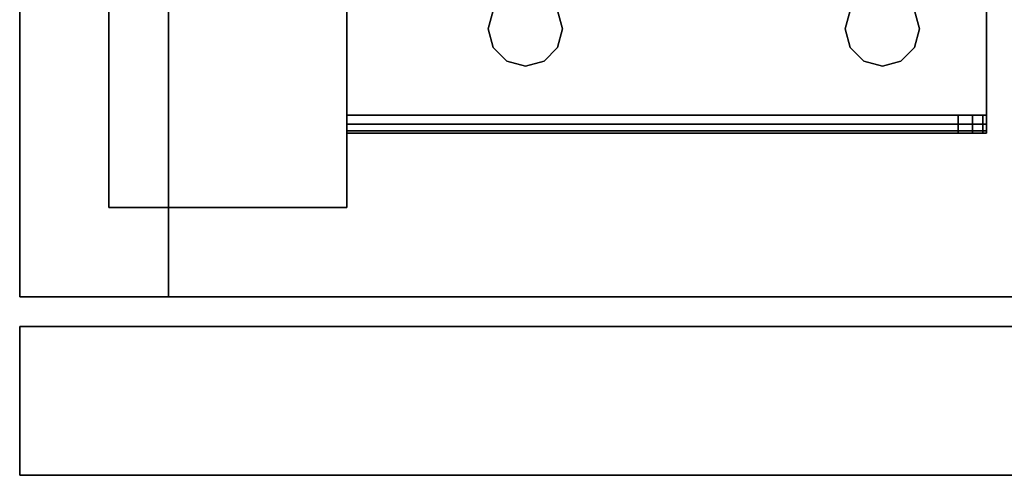
# Model space of a CAD drawing. Extents: x -194 to -26, y 38 to 110.
# Drawn here: x -194 to -190, y 88 to 90 of the extents above; entities that cross this region are included whole.
import ezdxf

# ---------------------------------------------------------------- set-up
doc = ezdxf.new("R2010")
doc.units = 0
doc.header["$LTSCALE"] = 96
doc.header["$MEASUREMENT"] = 0
for name, color, linetype in [('AFUST-3-DWLM', 7, 'Continuous'), ('AFUST-3-GBLM', 7, 'Continuous'), ('AFUST-3-LGPT1', 7, 'Continuous'), ('AFUST-3-SHLM', 7, 'Continuous'), ('AFUST-3-TPLM', 7, 'Continuous'), ('MAIN_FURN', 7, 'Continuous')]:
    doc.layers.add(name, color=color, linetype=linetype)

# ---------------------------------------------------------------- blocks, each defined once
blk = doc.blocks.new('ZN242053LBBLFSCFL3')
at = {"layer": 'AFUST-3-DWLM', "color": 42, "linetype": 'Continuous'}
for points, invisible_edges in [([(24, -20, 53), (0, -19.375, 53), (24, -19.375, 53)], 1), ([(0, -20, 53), (0, -19.375, 53), (24, -20, 53)], 2), ([(0, -20, 22), (0, -19.375, 16), (0, -19.375, 22)], 1), ([(0, -20, 16), (0, -19.375, 16), (0, -20, 22)], 2), ([(0, -20, 16), (24, -19.375, 16), (0, -19.375, 16)], 1), ([(24, -20, 16), (24, -19.375, 16), (0, -20, 16)], 2), ([(0, -19.375, 22), (24, -20, 22), (0, -20, 22)], 1), ([(24, -19.375, 22), (24, -20, 22), (0, -19.375, 22)], 2), ([(24, -19.375, 16), (0, -19.375, 22), (0, -19.375, 16)], 1), ([(24, -19.375, 22), (0, -19.375, 22), (24, -19.375, 16)], 2), ([(0, -20, 16), (0, -19.375, 4), (0, -19.375, 16)], 1), ([(0, -20, 4), (0, -19.375, 4), (0, -20, 16)], 2), ([(0, -20, 4), (24, -19.375, 4), (0, -19.375, 4)], 1), ([(24, -20, 4), (24, -19.375, 4), (0, -20, 4)], 2), ([(0, -19.375, 16), (24, -20, 16), (0, -20, 16)], 1), ([(24, -19.375, 16), (24, -20, 16), (0, -19.375, 16)], 2), ([(24, -19.375, 4), (0, -19.375, 16), (0, -19.375, 4)], 1), ([(24, -19.375, 16), (0, -19.375, 16), (24, -19.375, 4)], 2), ([(0, -20, 28), (0, -19.375, 22), (0, -19.375, 28)], 1), ([(0, -20, 22), (0, -19.375, 22), (0, -20, 28)], 2), ([(0, -20, 22), (24, -19.375, 22), (0, -19.375, 22)], 1), ([(24, -20, 22), (24, -19.375, 22), (0, -20, 22)], 2), ([(0, -20, 28), (24, -20, 28), (0, -19.375, 28)], 2), ([(0, -19.375, 28), (24, -20, 28), (24, -19.375, 28)], 1), ([(0, -19.375, 22), (0, -19.375, 28), (24, -19.375, 22)], 2), ([(24, -19.375, 22), (0, -19.375, 28), (24, -19.375, 28)], 1), ([(0, -20, 53), (0, -19.375, 28), (0, -19.375, 53)], 1), ([(0, -20, 28), (0, -19.375, 28), (0, -20, 53)], 2), ([(0, -20, 28), (24, -19.375, 28), (0, -19.375, 28)], 1), ([(24, -20, 28), (24, -19.375, 28), (0, -20, 28)], 2), ([(24, -19.375, 28), (0, -19.375, 53), (0, -19.375, 28)], 1), ([(24, -19.375, 53), (0, -19.375, 53), (24, -19.375, 28)], 2), ([(24, -20, 22), (0, -20, 16), (0, -20, 22)], 1), ([(24, -20, 16), (0, -20, 16), (24, -20, 22)], 2), ([(24, -20, 16), (0, -20, 4), (0, -20, 16)], 1), ([(24, -20, 4), (0, -20, 4), (24, -20, 16)], 2), ([(24, -20, 28), (0, -20, 22), (0, -20, 28)], 1), ([(24, -20, 22), (0, -20, 22), (24, -20, 28)], 2), ([(24, -20, 53), (0, -20, 28), (0, -20, 53)], 1), ([(24, -20, 28), (0, -20, 28), (24, -20, 53)], 2)]:
    blk.add_3dface(points, dxfattribs=dict(at, invisible_edges=invisible_edges))
at = {"layer": 'AFUST-3-GBLM', "color": 42, "linetype": 'Continuous'}
for points, invisible_edges in [([(0.625, -19.25, 52.375), (0, 0, 52.375), (0.625, 0, 52.375)], 1), ([(0, -19.25, 52.375), (0, 0, 52.375), (0.625, -19.25, 52.375)], 2), ([(0, -19.25, 4), (0.625, 0, 4), (0, 0, 4)], 1), ([(0.625, -19.25, 4), (0.625, 0, 4), (0, -19.25, 4)], 2), ([(0, -19.25, 52.375), (0, 0, 4), (0, 0, 52.375)], 1), ([(0, -19.25, 4), (0, 0, 4), (0, -19.25, 52.375)], 2), ([(0.625, -19.25, 4), (0.625, 0, 52.375), (0.625, 0, 4)], 1), ([(0.625, -19.25, 52.375), (0.625, 0, 52.375), (0.625, -19.25, 4)], 2), ([(0.625, -19.25, 52.375), (0, -19.25, 4), (0, -19.25, 52.375)], 1), ([(0.625, -19.25, 4), (0, -19.25, 4), (0.625, -19.25, 52.375)], 2)]:
    blk.add_3dface(points, dxfattribs=dict(at, invisible_edges=invisible_edges))
at = {"layer": 'AFUST-3-LGPT1', "color": 30, "linetype": 'Continuous'}
for points, invisible_edges in [([(0.375, -15.875, 4), (1.375, -18.875, 4), (0.375, -18.875, 4)], 1), ([(1.375, -15.875, 4), (1.375, -18.875, 4), (0.375, -15.875, 4)], 2), ([(0.375, -18.875, 4), (0.375, -15.875, 0.25), (0.375, -15.875, 4)], 1), ([(0.375, -18.875, 0.25), (0.375, -15.875, 0.25), (0.375, -18.875, 4)], 2), ([(1.375, -15.875, 0.25), (0.375, -18.875, 0.25), (1.375, -18.875, 0.25)], 1), ([(0.375, -15.875, 0.25), (0.375, -18.875, 0.25), (1.375, -15.875, 0.25)], 2), ([(1.375, -15.875, 4), (1.375, -18.875, 0.25), (1.375, -18.875, 4)], 1), ([(1.375, -15.875, 0.25), (1.375, -18.875, 0.25), (1.375, -15.875, 4)], 2), ([(1.375, -18.4875, 4), (1.375, -16.2625, 4), (2.025, -17.375, 4)], 14), ([(1.375, -18.4875, 3.925), (2.025, -17.375, 3.925), (1.375, -16.2625, 3.925)], 3), ([(1.375, -16.2625, 3.925), (1.375, -18.4875, 4), (1.375, -18.4875, 3.925)], 3), ([(1.375, -16.2625, 4), (1.375, -18.4875, 4), (1.375, -16.2625, 3.925)], 14), ([(4.0625, -18.4875, 4), (3.725, -17.375, 4), (4.0625, -16.2625, 4)], 3), ([(4.0625, -18.4875, 3.925), (4.0625, -16.2625, 3.925), (3.725, -17.375, 3.925)], 14), ([(4.0625, -18.4875, 3.925), (4.0625, -18.4875, 4), (4.0625, -16.2625, 4)], 13), ([(4.0625, -16.2625, 4), (4.0625, -16.2625, 3.925), (4.0625, -18.4875, 3.925)], 13), ([(2.0384, -17.425, 4), (1.375, -18.4875, 4), (2.025, -17.375, 4)], 3), ([(2.0384, -17.425, 3.925), (2.025, -17.375, 3.925), (1.375, -18.4875, 3.925)], 14), ([(3.7603, -18.0469, 4), (3.725, -17.375, 4), (4.0625, -18.4875, 4)], 15), ([(4.0625, -18.4875, 3.925), (3.725, -17.375, 3.925), (3.7603, -18.0469, 3.925)], 15), ([(1.9897, -18.0469, 4), (1.375, -18.4875, 4), (2.0384, -17.425, 4)], 15), ([(2.0384, -17.425, 3.925), (1.375, -18.4875, 3.925), (1.9897, -18.0469, 3.925)], 15), ([(1.9897, -18.0469, 4), (1.9688, -18.125, 4), (1.375, -18.4875, 4)], 14), ([(1.9897, -18.0469, 3.925), (1.375, -18.4875, 3.925), (1.9688, -18.125, 3.925)], 3), ([(1.9897, -18.0469, 4), (1.9688, -18.125, 3.925), (1.9688, -18.125, 4)], 1), ([(1.9897, -18.0469, 3.925), (1.9688, -18.125, 3.925), (1.9897, -18.0469, 4)], 2), ([(2.2813, -18.125, 4), (2.2603, -18.0469, 4), (3.4897, -18.0469, 4)], 14), ([(2.2813, -18.125, 3.925), (3.4897, -18.0469, 3.925), (2.2603, -18.0469, 3.925)], 3), ([(2.2813, -18.125, 4), (2.2603, -18.0469, 3.925), (2.2603, -18.0469, 4)], 1), ([(2.2813, -18.125, 3.925), (2.2603, -18.0469, 3.925), (2.2813, -18.125, 4)], 2), ([(3.4897, -18.0469, 4), (3.4688, -18.125, 4), (2.2813, -18.125, 4)], 14), ([(3.4688, -18.125, 3.925), (3.4897, -18.0469, 3.925), (2.2813, -18.125, 3.925)], 14), ([(3.4897, -18.0469, 4), (3.4688, -18.125, 3.925), (3.4688, -18.125, 4)], 1), ([(3.4897, -18.0469, 3.925), (3.4688, -18.125, 3.925), (3.4897, -18.0469, 4)], 2), ([(3.7812, -18.125, 4), (3.7603, -18.0469, 4), (4.0625, -18.4875, 4)], 14), ([(3.7603, -18.0469, 3.925), (3.7812, -18.125, 3.925), (4.0625, -18.4875, 3.925)], 14), ([(3.7812, -18.125, 4), (3.7603, -18.0469, 3.925), (3.7603, -18.0469, 4)], 1), ([(3.7812, -18.125, 3.925), (3.7603, -18.0469, 3.925), (3.7812, -18.125, 4)], 2), ([(1.375, -18.4875, 4), (1.9688, -18.125, 4), (1.9897, -18.2031, 4)], 13), ([(1.9688, -18.125, 3.925), (1.375, -18.4875, 3.925), (1.9897, -18.2031, 3.925)], 3), ([(1.9688, -18.125, 4), (1.9897, -18.2031, 3.925), (1.9897, -18.2031, 4)], 1), ([(1.9688, -18.125, 3.925), (1.9897, -18.2031, 3.925), (1.9688, -18.125, 4)], 2), ([(2.2813, -18.125, 4), (3.4897, -18.2031, 4), (2.2603, -18.2031, 4)], 3), ([(2.2603, -18.2031, 3.925), (3.4897, -18.2031, 3.925), (2.2813, -18.125, 3.925)], 3), ([(2.2603, -18.2031, 4), (2.2813, -18.125, 3.925), (2.2813, -18.125, 4)], 1), ([(2.2603, -18.2031, 3.925), (2.2813, -18.125, 3.925), (2.2603, -18.2031, 4)], 2), ([(3.4688, -18.125, 4), (3.4897, -18.2031, 4), (2.2813, -18.125, 4)], 14), ([(3.4897, -18.2031, 3.925), (3.4688, -18.125, 3.925), (2.2813, -18.125, 3.925)], 14), ([(3.4688, -18.125, 4), (3.4897, -18.2031, 3.925), (3.4897, -18.2031, 4)], 1), ([(3.4688, -18.125, 3.925), (3.4897, -18.2031, 3.925), (3.4688, -18.125, 4)], 2), ([(4.0625, -18.4875, 4), (3.7603, -18.2031, 4), (3.7812, -18.125, 4)], 13), ([(4.0625, -18.4875, 3.925), (3.7812, -18.125, 3.925), (3.7603, -18.2031, 3.925)], 13), ([(3.7603, -18.2031, 4), (3.7812, -18.125, 3.925), (3.7812, -18.125, 4)], 1), ([(3.7603, -18.2031, 3.925), (3.7812, -18.125, 3.925), (3.7603, -18.2031, 4)], 2), ([(1.9897, -18.2031, 4), (2.0469, -18.2603, 4), (1.375, -18.4875, 4)], 14), ([(1.9897, -18.2031, 3.925), (1.375, -18.4875, 3.925), (2.0469, -18.2603, 3.925)], 3), ([(1.9897, -18.2031, 4), (2.0469, -18.2603, 3.925), (2.0469, -18.2603, 4)], 1), ([(1.9897, -18.2031, 3.925), (2.0469, -18.2603, 3.925), (1.9897, -18.2031, 4)], 2), ([(2.2603, -18.2031, 4), (3.5469, -18.2603, 4), (2.2031, -18.2603, 4)], 3), ([(2.2031, -18.2603, 3.925), (3.5469, -18.2603, 3.925), (2.2603, -18.2031, 3.925)], 3), ([(2.2031, -18.2603, 4), (2.2603, -18.2031, 3.925), (2.2603, -18.2031, 4)], 1), ([(2.2031, -18.2603, 3.925), (2.2603, -18.2031, 3.925), (2.2031, -18.2603, 4)], 2), ([(3.4897, -18.2031, 4), (3.5469, -18.2603, 4), (2.2603, -18.2031, 4)], 14), ([(3.5469, -18.2603, 3.925), (3.4897, -18.2031, 3.925), (2.2603, -18.2031, 3.925)], 14), ([(3.4897, -18.2031, 4), (3.5469, -18.2603, 3.925), (3.5469, -18.2603, 4)], 1), ([(3.4897, -18.2031, 3.925), (3.5469, -18.2603, 3.925), (3.4897, -18.2031, 4)], 2), ([(3.7031, -18.2603, 4), (3.7603, -18.2031, 4), (4.0625, -18.4875, 4)], 14), ([(3.7603, -18.2031, 3.925), (3.7031, -18.2603, 3.925), (4.0625, -18.4875, 3.925)], 14), ([(3.7031, -18.2603, 4), (3.7603, -18.2031, 3.925), (3.7603, -18.2031, 4)], 1), ([(3.7031, -18.2603, 3.925), (3.7603, -18.2031, 3.925), (3.7031, -18.2603, 4)], 2), ([(2.0469, -18.2603, 4), (2.125, -18.2812, 4), (1.375, -18.4875, 4)], 14), ([(2.0469, -18.2603, 3.925), (1.375, -18.4875, 3.925), (2.125, -18.2812, 3.925)], 3), ([(1.375, -18.4875, 4), (2.125, -18.2812, 4), (4.0625, -18.4875, 4)], 3), ([(1.375, -18.4875, 3.925), (4.0625, -18.4875, 3.925), (2.125, -18.2812, 3.925)], 14), ([(2.0469, -18.2603, 4), (2.125, -18.2812, 3.925), (2.125, -18.2812, 4)], 1), ([(2.0469, -18.2603, 3.925), (2.125, -18.2812, 3.925), (2.0469, -18.2603, 4)], 2), ([(2.125, -18.2812, 4), (2.2031, -18.2603, 4), (4.0625, -18.4875, 4)], 14), ([(2.125, -18.2812, 3.925), (4.0625, -18.4875, 3.925), (2.2031, -18.2603, 3.925)], 3), ([(2.125, -18.2812, 4), (2.2031, -18.2603, 3.925), (2.2031, -18.2603, 4)], 1), ([(2.125, -18.2812, 3.925), (2.2031, -18.2603, 3.925), (2.125, -18.2812, 4)], 2), ([(2.2031, -18.2603, 4), (3.5469, -18.2603, 4), (4.0625, -18.4875, 4)], 15), ([(4.0625, -18.4875, 3.925), (3.5469, -18.2603, 3.925), (2.2031, -18.2603, 3.925)], 15), ([(4.0625, -18.4875, 4), (3.5469, -18.2603, 4), (3.625, -18.2812, 4)], 13), ([(4.0625, -18.4875, 3.925), (3.625, -18.2812, 3.925), (3.5469, -18.2603, 3.925)], 13), ([(3.5469, -18.2603, 4), (3.625, -18.2812, 3.925), (3.625, -18.2812, 4)], 1), ([(3.5469, -18.2603, 3.925), (3.625, -18.2812, 3.925), (3.5469, -18.2603, 4)], 2), ([(3.625, -18.2812, 4), (3.7031, -18.2603, 4), (4.0625, -18.4875, 4)], 14), ([(3.7031, -18.2603, 3.925), (3.625, -18.2812, 3.925), (4.0625, -18.4875, 3.925)], 14), ([(3.625, -18.2812, 4), (3.7031, -18.2603, 3.925), (3.7031, -18.2603, 4)], 1), ([(3.625, -18.2812, 3.925), (3.7031, -18.2603, 3.925), (3.625, -18.2812, 4)], 2), ([(4.0625, -18.4875, 4), (1.375, -18.525, 3.99), (1.375, -18.4875, 4)], 1), ([(4.0625, -18.525, 3.99), (1.375, -18.525, 3.99), (4.0625, -18.4875, 4)], 2), ([(1.375, -18.4875, 3.925), (1.375, -18.5625, 3.925), (1.375, -18.5625, 3.625)], 13), ([(1.375, -18.5525, 3.9625), (1.375, -18.5625, 3.925), (1.375, -18.4875, 3.925)], 14), ([(1.375, -18.525, 3.99), (1.375, -18.5525, 3.9625), (1.375, -18.4875, 3.925)], 14), ([(1.375, -18.4875, 3.925), (1.375, -18.4875, 4), (1.375, -18.525, 3.99)], 13), ([(1.375, -18.5625, 3.625), (1.375, -18.4875, 3.625), (1.375, -18.4875, 3.925)], 12), ([(3.9436, -18.4875, 3.7501), (1.375, -18.4875, 3.925), (1.375, -18.4875, 3.625)], 1), ([(4.0625, -18.4875, 3.925), (1.375, -18.4875, 3.925), (3.9436, -18.4875, 3.7501)], 14), ([(1.375, -18.4875, 3.625), (3.9436, -18.5625, 3.7501), (3.9436, -18.4875, 3.7501)], 1), ([(1.375, -18.5625, 3.625), (3.9436, -18.5625, 3.7501), (1.375, -18.4875, 3.625)], 2), ([(4.0625, -18.4875, 3.875), (4.0625, -18.4875, 3.925), (3.9436, -18.4875, 3.7501)], 14), ([(3.9436, -18.4875, 3.7501), (4.0468, -18.4875, 3.8143), (4.0625, -18.4875, 3.875)], 13), ([(4.0035, -18.4875, 3.7688), (4.0468, -18.4875, 3.8143), (3.9436, -18.4875, 3.7501)], 2), ([(3.9436, -18.5625, 3.7501), (4.0035, -18.4875, 3.7688), (3.9436, -18.4875, 3.7501)], 1), ([(4.0035, -18.5625, 3.7688), (4.0035, -18.4875, 3.7688), (3.9436, -18.5625, 3.7501)], 2), ([(4.0468, -18.4875, 3.8143), (4.0035, -18.4875, 3.7688), (4.0035, -18.5625, 3.7688)], 12), ([(4.0468, -18.5625, 3.8143), (4.0468, -18.4875, 3.8143), (4.0035, -18.5625, 3.7688)], 2), ([(4.0625, -18.4875, 3.875), (4.0468, -18.4875, 3.8143), (4.0468, -18.5625, 3.8143)], 12), ([(4.0625, -18.5625, 3.875), (4.0625, -18.4875, 3.875), (4.0468, -18.5625, 3.8143)], 2), ([(4.0625, -18.525, 3.99), (4.0625, -18.4875, 4), (4.0625, -18.4875, 3.925)], 14), ([(4.0625, -18.5525, 3.9625), (4.0625, -18.525, 3.99), (4.0625, -18.4875, 3.925)], 14), ([(4.0625, -18.4875, 3.925), (4.0625, -18.5625, 3.925), (4.0625, -18.5525, 3.9625)], 13), ([(4.0625, -18.5625, 3.875), (4.0625, -18.5625, 3.925), (4.0625, -18.4875, 3.925)], 14), ([(4.0625, -18.4875, 3.875), (4.0625, -18.5625, 3.875), (4.0625, -18.4875, 3.925)], 2), ([(1.375, -18.5525, 3.9625), (1.375, -18.525, 3.99), (4.0625, -18.525, 3.99)], 12), ([(4.0625, -18.5525, 3.9625), (1.375, -18.5525, 3.9625), (4.0625, -18.525, 3.99)], 2), ([(1.375, -18.5625, 3.925), (1.375, -18.5525, 3.9625), (4.0625, -18.5525, 3.9625)], 12), ([(4.0625, -18.5625, 3.925), (1.375, -18.5625, 3.925), (4.0625, -18.5525, 3.9625)], 2), ([(1.375, -18.5625, 3.925), (4.0625, -18.5625, 3.925), (3.9436, -18.5625, 3.7501)], 14), ([(1.375, -18.5625, 3.625), (1.375, -18.5625, 3.925), (3.9436, -18.5625, 3.7501)], 2), ([(3.9436, -18.5625, 3.7501), (4.0625, -18.5625, 3.925), (4.0625, -18.5625, 3.875)], 13), ([(3.9436, -18.5625, 3.7501), (4.0468, -18.5625, 3.8143), (4.0035, -18.5625, 3.7688)], 1), ([(4.0625, -18.5625, 3.875), (4.0468, -18.5625, 3.8143), (3.9436, -18.5625, 3.7501)], 14), ([(1.375, -18.875, 4), (0.375, -18.875, 0.25), (0.375, -18.875, 4)], 1), ([(1.375, -18.875, 0.25), (0.375, -18.875, 0.25), (1.375, -18.875, 4)], 2)]:
    blk.add_3dface(points, dxfattribs=dict(at, invisible_edges=invisible_edges))
at = {"layer": 'AFUST-3-SHLM', "color": 42, "linetype": 'Continuous'}
for points, invisible_edges in [([(23.375, -19.25, 4.625), (0.625, -0.625, 4.625), (23.375, -0.625, 4.625)], 1), ([(0.625, -19.25, 4.625), (0.625, -0.625, 4.625), (23.375, -19.25, 4.625)], 2), ([(0.625, -19.25, 4.625), (0.625, -0.625, 4), (0.625, -0.625, 4.625)], 1), ([(0.625, -19.25, 4), (0.625, -0.625, 4), (0.625, -19.25, 4.625)], 2), ([(0.625, -19.25, 4), (23.375, -0.625, 4), (0.625, -0.625, 4)], 1), ([(23.375, -19.25, 4), (23.375, -0.625, 4), (0.625, -19.25, 4)], 2), ([(23.375, -19.25, 4.625), (0.625, -19.25, 4), (0.625, -19.25, 4.625)], 1), ([(23.375, -19.25, 4), (0.625, -19.25, 4), (23.375, -19.25, 4.625)], 2)]:
    blk.add_3dface(points, dxfattribs=dict(at, invisible_edges=invisible_edges))
at = {"layer": 'AFUST-3-TPLM', "color": 42, "linetype": 'Continuous'}
for points, invisible_edges in [([(24, -19.25, 53), (0, 0, 53), (24, 0, 53)], 1), ([(0, -19.25, 53), (0, 0, 53), (24, -19.25, 53)], 2), ([(0, -19.25, 53), (0, 0, 52.375), (0, 0, 53)], 1), ([(0, -19.25, 52.375), (0, 0, 52.375), (0, -19.25, 53)], 2), ([(0, -19.25, 52.375), (24, 0, 52.375), (0, 0, 52.375)], 1), ([(24, -19.25, 52.375), (24, 0, 52.375), (0, -19.25, 52.375)], 2), ([(24, -19.25, 53), (0, -19.25, 52.375), (0, -19.25, 53)], 1), ([(24, -19.25, 52.375), (0, -19.25, 52.375), (24, -19.25, 53)], 2)]:
    blk.add_3dface(points, dxfattribs=dict(at, invisible_edges=invisible_edges))

msp = doc.modelspace()

# ---------------------------------------------------------------- block references
at = {"layer": 'MAIN_FURN', "color": 65, "linetype": 'Continuous'}
msp.add_blockref('ZN242053LBBLFSCFL3', (-194, 107.75), dxfattribs=at)

doc.saveas('drawing.dxf')
